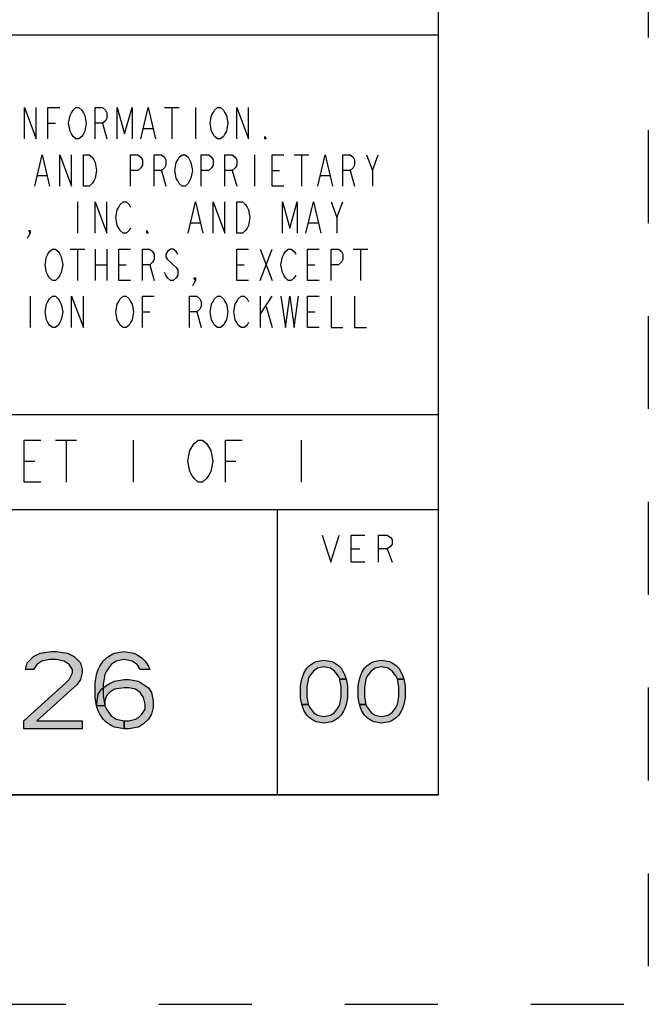
# Model space of a CAD drawing. Units: inches. Extents: x 0 to 22, y 0 to 34.
# Drawn here: x 20.5 to 22, y 0 to 2.3 of the extents above; entities that cross this region are included whole.
import ezdxf

# ---------------------------------------------------------------- set-up
doc = ezdxf.new("R2010")
doc.units = ezdxf.units.IN
doc.header["$LTSCALE"] = 2.216296
doc.header["$MEASUREMENT"] = 0
doc.linetypes.add('HIDDEN', pattern=[0.2, 0.1, -0.1])
doc.layers.get('0').update_dxf_attribs({"linetype": 'CONTINUOUS'})
doc.layers.add('DEFAULT_2', color=8, linetype='HIDDEN')

# ---------------------------------------------------------------- blocks, each defined once
blk = doc.blocks.new('*T4')
at = {"color": 2, "linetype": 'Continuous'}
for p, q in [((7.68, 1.812), (0, 1.812)), ((0, 0), (0, 1.812)), ((4.608, 0), (4.608, 1.812)), ((7.68, 0), (7.68, 1.812)), ((7.68, 0.906), (0, 0.906)), ((6.144, 0.6795), (6.144, 0.906)), ((7.68, 0.6795), (4.608, 0.6795)), ((4.992, 0), (4.992, 0.6795)), ((7.296, 0), (7.296, 0.6795)), ((4.608, 0.2265), (0, 0.2265)), ((2.304, 0), (2.304, 0.2265)), ((7.68, 0), (0, 0))]:
    blk.add_line(p, q, dxfattribs=at)

msp = doc.modelspace()

# ---------------------------------------------------------------- hatches: boundary and pattern name
at = {"linetype": 'Continuous'}
for points in [[(20.5344, 0.7987), (20.5151, 0.7987), (20.519, 0.8144), (20.5267, 0.8223), (20.5344, 0.8302), (20.5498, 0.8381), (20.5768, 0.842), (20.5884, 0.842), (20.6154, 0.8381), (20.6308, 0.8302), (20.6385, 0.8223), (20.6462, 0.8144), (20.65, 0.7987), (20.65, 0.7908), (20.6462, 0.7751), (20.6385, 0.7633), (20.5421, 0.6767), (20.65, 0.6767), (20.65, 0.657), (20.5113, 0.657), (20.5113, 0.6767), (20.6115, 0.7672), (20.6192, 0.7751), (20.6269, 0.7908), (20.6269, 0.7987), (20.6192, 0.8105), (20.6076, 0.8184), (20.5884, 0.8223), (20.573, 0.8223), (20.5537, 0.8184), (20.5421, 0.8105)], [(20.7888, 0.7987), (20.7811, 0.8105), (20.7695, 0.8184), (20.7503, 0.8223), (20.731, 0.8184), (20.7194, 0.8105), (20.7079, 0.7948), (20.704, 0.7869), (20.7001, 0.7633), (20.7001, 0.7357), (20.704, 0.7121), (20.7079, 0.7042), (20.7194, 0.6885), (20.731, 0.6806), (20.7503, 0.6767), (20.7503, 0.657), (20.7271, 0.6609), (20.7194, 0.6649), (20.7079, 0.6727), (20.7001, 0.6806), (20.6924, 0.6924), (20.6886, 0.7003), (20.6847, 0.7121), (20.6809, 0.7318), (20.6809, 0.7672), (20.6847, 0.7869), (20.6886, 0.7987), (20.6924, 0.8066), (20.7001, 0.8184), (20.7079, 0.8263), (20.7194, 0.8341), (20.7271, 0.8381), (20.7503, 0.842), (20.7734, 0.8381), (20.7811, 0.8341), (20.7926, 0.8263), (20.8004, 0.8184), (20.8081, 0.8066), (20.8119, 0.7987)], [(21.2642, 0.7761), (21.2611, 0.7825), (21.2518, 0.7952), (21.2424, 0.8016), (21.2267, 0.8048), (21.2111, 0.8016), (21.2018, 0.7952), (21.1924, 0.7825), (21.1892, 0.7761), (21.1861, 0.7569), (21.1861, 0.7346), (21.1892, 0.7154), (21.1736, 0.7154), (21.1705, 0.7314), (21.1705, 0.7601), (21.1736, 0.7761), (21.1768, 0.7856), (21.1799, 0.792), (21.1861, 0.8016), (21.1924, 0.808), (21.2018, 0.8144), (21.208, 0.8176), (21.2267, 0.8207), (21.2455, 0.8176), (21.2518, 0.8144), (21.2611, 0.808), (21.2674, 0.8016), (21.2736, 0.792), (21.2768, 0.7856), (21.2799, 0.7761)], [(21.4017, 0.7761), (21.3986, 0.7825), (21.3893, 0.7952), (21.3799, 0.8016), (21.3642, 0.8048), (21.3486, 0.8016), (21.3392, 0.7952), (21.3299, 0.7825), (21.3267, 0.7761), (21.3236, 0.7569), (21.3236, 0.7346), (21.3267, 0.7154), (21.3111, 0.7154), (21.308, 0.7314), (21.308, 0.7601), (21.3111, 0.7761), (21.3143, 0.7856), (21.3174, 0.792), (21.3236, 0.8016), (21.3299, 0.808), (21.3392, 0.8144), (21.3455, 0.8176), (21.3642, 0.8207), (21.383, 0.8176), (21.3893, 0.8144), (21.3986, 0.808), (21.4049, 0.8016), (21.4111, 0.792), (21.4143, 0.7856), (21.4174, 0.7761)], [(21.1892, 0.7154), (21.1924, 0.709), (21.2018, 0.6963), (21.2111, 0.6899), (21.2267, 0.6867), (21.2424, 0.6899), (21.2518, 0.6963), (21.2611, 0.709), (21.2642, 0.7154), (21.2674, 0.7346), (21.2674, 0.7569), (21.2642, 0.7761), (21.2799, 0.7761), (21.283, 0.7601), (21.283, 0.7314), (21.2799, 0.7154), (21.2768, 0.7059), (21.2736, 0.6995), (21.2674, 0.6899), (21.2611, 0.6835), (21.2518, 0.6771), (21.2455, 0.6739), (21.2267, 0.6708), (21.208, 0.6739), (21.2018, 0.6771), (21.1924, 0.6835), (21.1861, 0.6899), (21.1799, 0.6995), (21.1768, 0.7059), (21.1736, 0.7154)], [(21.3267, 0.7154), (21.3299, 0.709), (21.3392, 0.6963), (21.3486, 0.6899), (21.3642, 0.6867), (21.3799, 0.6899), (21.3893, 0.6963), (21.3986, 0.709), (21.4017, 0.7154), (21.4049, 0.7346), (21.4049, 0.7569), (21.4017, 0.7761), (21.4174, 0.7761), (21.4205, 0.7601), (21.4205, 0.7314), (21.4174, 0.7154), (21.4143, 0.7059), (21.4111, 0.6995), (21.4049, 0.6899), (21.3986, 0.6835), (21.3893, 0.6771), (21.383, 0.6739), (21.3642, 0.6708), (21.3455, 0.6739), (21.3392, 0.6771), (21.3299, 0.6835), (21.3236, 0.6899), (21.3174, 0.6995), (21.3143, 0.7059), (21.3111, 0.7154)], [(20.6847, 0.7121), (20.6886, 0.7397), (20.6963, 0.7515), (20.7117, 0.7633), (20.7271, 0.7711), (20.7503, 0.7751), (20.7618, 0.7751), (20.7849, 0.7711), (20.8081, 0.7554), (20.8158, 0.7436), (20.8196, 0.7239), (20.8196, 0.7082), (20.8158, 0.6924), (20.8081, 0.6806), (20.7965, 0.6688), (20.7849, 0.6609), (20.7618, 0.657), (20.7503, 0.657), (20.7503, 0.6767), (20.7618, 0.6767), (20.7772, 0.6806), (20.7849, 0.6846), (20.7926, 0.6924), (20.8004, 0.7042), (20.8004, 0.716), (20.7965, 0.7318), (20.7888, 0.7436), (20.7772, 0.7515), (20.7618, 0.7554), (20.7503, 0.7554), (20.7271, 0.7515), (20.7156, 0.7436), (20.7079, 0.7357), (20.704, 0.7239), (20.704, 0.7121)]]:
    msp.add_hatch(color=2, dxfattribs=at).paths.add_polyline_path(points)

# ---------------------------------------------------------------- linework, layer by layer
at = {"color": 7, "linetype": 'Continuous'}
for p, q in [((21.5, 0.5), (21.5, 33.5)), ((0.5, 0.5), (21.5, 0.5))]:
    msp.add_line(p, q, dxfattribs=at)
at = {"color": 2, "linetype": 'Continuous'}
for p, q in [((20.8464, 2.1395), (20.8816, 2.1395)), ((20.864, 2.1395), (20.864, 2.0645)), ((20.9203, 2.1395), (20.9203, 2.0645)), ((20.5687, 2.102), (20.5863, 2.102)), ((20.6988, 2.102), (20.7093, 2.0645)), ((20.7972, 2.0895), (20.8183, 2.0895)), ((21.0609, 2.027), (21.0609, 1.952)), ((21.1558, 2.027), (21.191, 2.027)), ((21.1734, 2.027), (21.1734, 1.952)), ((21.3421, 1.9895), (21.3562, 2.027)), ((20.5441, 1.977), (20.5652, 1.977)), ((20.8394, 1.9895), (20.8499, 1.952)), ((21.0081, 1.9895), (21.0187, 1.952)), ((21.1031, 1.9895), (21.1206, 1.9895)), ((21.2191, 1.977), (21.2402, 1.977)), ((21.2894, 1.9895), (21.2999, 1.952)), ((20.639, 1.9145), (20.639, 1.8395)), ((21.2577, 1.877), (21.2718, 1.9145)), ((20.9097, 1.8645), (20.9308, 1.8645)), ((21.191, 1.8645), (21.212, 1.8645)), ((20.6214, 1.802), (20.6566, 1.802)), ((20.639, 1.802), (20.639, 1.727)), ((20.6812, 1.802), (20.6812, 1.727)), ((20.7093, 1.802), (20.7093, 1.727)), ((21.0749, 1.802), (21.1031, 1.727)), ((21.0749, 1.727), (21.1031, 1.802)), ((21.2964, 1.802), (21.3316, 1.802)), ((21.314, 1.802), (21.314, 1.727)), ((20.6812, 1.7645), (20.7093, 1.7645)), ((20.7374, 1.7645), (20.755, 1.7645)), ((20.8113, 1.7645), (20.8218, 1.727)), ((21.0187, 1.7645), (21.0363, 1.7645)), ((21.1874, 1.7645), (21.205, 1.7645)), ((20.5265, 1.6895), (20.5265, 1.6145)), ((21.0749, 1.6895), (21.0749, 1.6145)), ((21.0749, 1.6457), (21.1031, 1.6895)), ((20.7937, 1.652), (20.8113, 1.652)), ((20.9238, 1.652), (20.9343, 1.6145)), ((21.089, 1.6645), (21.1031, 1.6145)), ((21.1874, 1.652), (21.205, 1.652)), ((20.587, 1.346), (20.637, 1.346)), ((20.612, 1.346), (20.612, 1.246)), ((20.772, 1.346), (20.772, 1.246)), ((21.172, 1.346), (21.172, 1.246)), ((20.512, 1.296), (20.537, 1.296)), ((20.992, 1.296), (21.017, 1.296)), ((21.2917, 1.087), (21.3121, 1.087)), ((21.3771, 1.087), (21.3893, 1.0545))]:
    msp.add_line(p, q, dxfattribs=at)
for points in [[(20.5124, 2.0645), (20.5124, 2.1395), (20.5406, 2.0645), (20.5406, 2.1395)], [(20.5687, 2.0645), (20.5687, 2.1395), (20.5968, 2.1395)], [(20.6531, 2.077), (20.6495, 2.0707), (20.6425, 2.0645), (20.6355, 2.0645), (20.6285, 2.0707), (20.6249, 2.077), (20.6214, 2.0832), (20.6179, 2.102), (20.6214, 2.1208), (20.6249, 2.127), (20.6285, 2.1333), (20.6355, 2.1395), (20.6425, 2.1395), (20.6495, 2.1333), (20.6531, 2.127), (20.6566, 2.1208), (20.6601, 2.102), (20.6566, 2.0832), (20.6531, 2.077)], [(20.6812, 2.0645), (20.6812, 2.1395), (20.6988, 2.1395), (20.7058, 2.1333), (20.7093, 2.127), (20.7093, 2.1145), (20.7058, 2.1082), (20.6988, 2.102), (20.6812, 2.102)], [(20.7339, 2.0645), (20.7339, 2.1395), (20.7515, 2.077), (20.7691, 2.1395), (20.7691, 2.0645)], [(20.7902, 2.0645), (20.8078, 2.1395), (20.8253, 2.0645)], [(20.9906, 2.077), (20.987, 2.0707), (20.98, 2.0645), (20.973, 2.0645), (20.966, 2.0707), (20.9624, 2.077), (20.9589, 2.0832), (20.9554, 2.102), (20.9589, 2.1208), (20.9624, 2.127), (20.966, 2.1333), (20.973, 2.1395), (20.98, 2.1395), (20.987, 2.1333), (20.9906, 2.127), (20.9941, 2.1208), (20.9976, 2.102), (20.9941, 2.0832), (20.9906, 2.077)], [(21.0187, 2.0645), (21.0187, 2.1395), (21.0468, 2.0645), (21.0468, 2.1395)], [(21.089, 2.0645), (21.0855, 2.0645), (21.0855, 2.0707), (21.089, 2.0645)], [(20.537, 1.952), (20.5546, 2.027), (20.5722, 1.952)], [(20.5968, 1.952), (20.5968, 2.027), (20.6249, 1.952), (20.6249, 2.027)], [(20.6531, 2.027), (20.6671, 2.027), (20.6742, 2.0208), (20.6777, 2.0145), (20.6812, 2.0082), (20.6847, 1.9895), (20.6812, 1.9707), (20.6777, 1.9645), (20.6742, 1.9583), (20.6671, 1.952), (20.6531, 1.952), (20.6531, 2.027)], [(20.7656, 1.952), (20.7656, 2.027), (20.7831, 2.027), (20.7902, 2.0208), (20.7937, 2.0145), (20.7937, 2.002), (20.7902, 1.9958), (20.7831, 1.9895), (20.7656, 1.9895)], [(20.8218, 1.952), (20.8218, 2.027), (20.8394, 2.027), (20.8464, 2.0208), (20.8499, 2.0145), (20.8499, 2.002), (20.8464, 1.9958), (20.8394, 1.9895), (20.8218, 1.9895)], [(20.9062, 1.9645), (20.9027, 1.9583), (20.8956, 1.952), (20.8886, 1.952), (20.8816, 1.9583), (20.8781, 1.9645), (20.8745, 1.9707), (20.871, 1.9895), (20.8745, 2.0082), (20.8781, 2.0145), (20.8816, 2.0208), (20.8886, 2.027), (20.8956, 2.027), (20.9027, 2.0208), (20.9062, 2.0145), (20.9097, 2.0082), (20.9132, 1.9895), (20.9097, 1.9707), (20.9062, 1.9645)], [(20.9343, 1.952), (20.9343, 2.027), (20.9519, 2.027), (20.9589, 2.0208), (20.9624, 2.0145), (20.9624, 2.002), (20.9589, 1.9958), (20.9519, 1.9895), (20.9343, 1.9895)], [(20.9906, 1.952), (20.9906, 2.027), (21.0081, 2.027), (21.0152, 2.0208), (21.0187, 2.0145), (21.0187, 2.002), (21.0152, 1.9958), (21.0081, 1.9895), (20.9906, 1.9895)], [(21.1312, 1.952), (21.1031, 1.952), (21.1031, 2.027), (21.1312, 2.027)], [(21.212, 1.952), (21.2296, 2.027), (21.2472, 1.952)], [(21.2718, 1.952), (21.2718, 2.027), (21.2894, 2.027), (21.2964, 2.0208), (21.2999, 2.0145), (21.2999, 2.002), (21.2964, 1.9958), (21.2894, 1.9895), (21.2718, 1.9895)], [(21.3281, 2.027), (21.3421, 1.9895), (21.3421, 1.952)], [(20.6812, 1.8395), (20.6812, 1.9145), (20.7093, 1.8395), (20.7093, 1.9145)], [(20.7656, 1.852), (20.762, 1.8458), (20.755, 1.8395), (20.748, 1.8395), (20.741, 1.8458), (20.7374, 1.852), (20.7339, 1.8582), (20.7304, 1.877), (20.7339, 1.8957), (20.7374, 1.902), (20.741, 1.9083), (20.748, 1.9145), (20.755, 1.9145), (20.762, 1.9083), (20.7656, 1.902)], [(20.9027, 1.8395), (20.9203, 1.9145), (20.9378, 1.8395)], [(20.9624, 1.8395), (20.9624, 1.9145), (20.9906, 1.8395), (20.9906, 1.9145)], [(21.0187, 1.9145), (21.0327, 1.9145), (21.0398, 1.9083), (21.0433, 1.902), (21.0468, 1.8957), (21.0503, 1.877), (21.0468, 1.8582), (21.0433, 1.852), (21.0398, 1.8458), (21.0327, 1.8395), (21.0187, 1.8395), (21.0187, 1.9145)], [(21.1277, 1.8395), (21.1277, 1.9145), (21.1452, 1.852), (21.1628, 1.9145), (21.1628, 1.8395)], [(21.1839, 1.8395), (21.2015, 1.9145), (21.2191, 1.8395)], [(21.2437, 1.9145), (21.2577, 1.877), (21.2577, 1.8395)], [(20.5265, 1.8395), (20.523, 1.8458), (20.5265, 1.8458), (20.5265, 1.8395), (20.5195, 1.827)], [(20.8078, 1.8395), (20.8042, 1.8395), (20.8042, 1.8458), (20.8078, 1.8395)], [(20.5968, 1.7395), (20.5933, 1.7333), (20.5863, 1.727), (20.5792, 1.727), (20.5722, 1.7333), (20.5687, 1.7395), (20.5652, 1.7458), (20.5617, 1.7645), (20.5652, 1.7833), (20.5687, 1.7895), (20.5722, 1.7957), (20.5792, 1.802), (20.5863, 1.802), (20.5933, 1.7957), (20.5968, 1.7895), (20.6003, 1.7833), (20.6038, 1.7645), (20.6003, 1.7458), (20.5968, 1.7395)], [(20.7656, 1.727), (20.7374, 1.727), (20.7374, 1.802), (20.7656, 1.802)], [(20.7937, 1.727), (20.7937, 1.802), (20.8113, 1.802), (20.8183, 1.7957), (20.8218, 1.7895), (20.8218, 1.777), (20.8183, 1.7708), (20.8113, 1.7645), (20.7937, 1.7645)], [(20.8781, 1.7895), (20.8745, 1.7957), (20.8675, 1.802), (20.8605, 1.802), (20.8535, 1.7957), (20.8499, 1.7895), (20.8499, 1.7833), (20.8535, 1.777), (20.8605, 1.7708), (20.8675, 1.7645), (20.8745, 1.7582), (20.8781, 1.752), (20.8781, 1.7395), (20.8745, 1.7333), (20.8675, 1.727), (20.8605, 1.727), (20.8535, 1.7333), (20.8499, 1.7395), (20.8464, 1.7458)], [(21.0468, 1.727), (21.0187, 1.727), (21.0187, 1.802), (21.0468, 1.802)], [(21.1593, 1.7395), (21.1558, 1.7333), (21.1488, 1.727), (21.1417, 1.727), (21.1347, 1.7333), (21.1312, 1.7395), (21.1277, 1.7458), (21.1242, 1.7645), (21.1277, 1.7833), (21.1312, 1.7895), (21.1347, 1.7957), (21.1417, 1.802), (21.1488, 1.802), (21.1558, 1.7957), (21.1593, 1.7895)], [(21.2156, 1.727), (21.1874, 1.727), (21.1874, 1.802), (21.2156, 1.802)], [(21.2437, 1.727), (21.2437, 1.802), (21.2613, 1.802), (21.2683, 1.7957), (21.2718, 1.7895), (21.2718, 1.777), (21.2683, 1.7708), (21.2613, 1.7645), (21.2437, 1.7645)], [(20.9203, 1.727), (20.9167, 1.7333), (20.9203, 1.7333), (20.9203, 1.727), (20.9132, 1.7145)], [(20.5968, 1.627), (20.5933, 1.6207), (20.5863, 1.6145), (20.5792, 1.6145), (20.5722, 1.6207), (20.5687, 1.627), (20.5652, 1.6333), (20.5617, 1.652), (20.5652, 1.6708), (20.5687, 1.677), (20.5722, 1.6832), (20.5792, 1.6895), (20.5863, 1.6895), (20.5933, 1.6832), (20.5968, 1.677), (20.6003, 1.6708), (20.6038, 1.652), (20.6003, 1.6333), (20.5968, 1.627)], [(20.6249, 1.6145), (20.6249, 1.6895), (20.6531, 1.6145), (20.6531, 1.6895)], [(20.7656, 1.627), (20.762, 1.6207), (20.755, 1.6145), (20.748, 1.6145), (20.741, 1.6207), (20.7374, 1.627), (20.7339, 1.6333), (20.7304, 1.652), (20.7339, 1.6708), (20.7374, 1.677), (20.741, 1.6832), (20.748, 1.6895), (20.755, 1.6895), (20.762, 1.6832), (20.7656, 1.677), (20.7691, 1.6708), (20.7726, 1.652), (20.7691, 1.6333), (20.7656, 1.627)], [(20.7937, 1.6145), (20.7937, 1.6895), (20.8218, 1.6895)], [(20.9062, 1.6145), (20.9062, 1.6895), (20.9238, 1.6895), (20.9308, 1.6832), (20.9343, 1.677), (20.9343, 1.6645), (20.9308, 1.6582), (20.9238, 1.652), (20.9062, 1.652)], [(20.9906, 1.627), (20.987, 1.6207), (20.98, 1.6145), (20.973, 1.6145), (20.966, 1.6207), (20.9624, 1.627), (20.9589, 1.6333), (20.9554, 1.652), (20.9589, 1.6708), (20.9624, 1.677), (20.966, 1.6832), (20.973, 1.6895), (20.98, 1.6895), (20.987, 1.6832), (20.9906, 1.677), (20.9941, 1.6708), (20.9976, 1.652), (20.9941, 1.6333), (20.9906, 1.627)], [(21.0468, 1.627), (21.0433, 1.6207), (21.0363, 1.6145), (21.0292, 1.6145), (21.0222, 1.6207), (21.0187, 1.627), (21.0152, 1.6333), (21.0117, 1.652), (21.0152, 1.6708), (21.0187, 1.677), (21.0222, 1.6832), (21.0292, 1.6895), (21.0363, 1.6895), (21.0433, 1.6832), (21.0468, 1.677)], [(21.1242, 1.6895), (21.1347, 1.6145), (21.1452, 1.6895), (21.1558, 1.6145), (21.1663, 1.6895)], [(21.2156, 1.6145), (21.1874, 1.6145), (21.1874, 1.6895), (21.2156, 1.6895)], [(21.2437, 1.6895), (21.2437, 1.6145), (21.2718, 1.6145)], [(21.2999, 1.6895), (21.2999, 1.6145), (21.3281, 1.6145)], [(20.552, 1.246), (20.512, 1.246), (20.512, 1.346), (20.552, 1.346)], [(20.952, 1.2627), (20.947, 1.2543), (20.937, 1.246), (20.927, 1.246), (20.917, 1.2543), (20.912, 1.2627), (20.907, 1.271), (20.902, 1.296), (20.907, 1.321), (20.912, 1.3293), (20.917, 1.3377), (20.927, 1.346), (20.937, 1.346), (20.947, 1.3377), (20.952, 1.3293), (20.957, 1.321), (20.962, 1.296), (20.957, 1.271), (20.952, 1.2627)], [(20.992, 1.246), (20.992, 1.346), (21.032, 1.346)], [(21.2227, 1.1195), (21.243, 1.0545), (21.2633, 1.1195)], [(21.3243, 1.0545), (21.2917, 1.0545), (21.2917, 1.1195), (21.3243, 1.1195)], [(21.3568, 1.0545), (21.3568, 1.1195), (21.3771, 1.1195), (21.3852, 1.1141), (21.3893, 1.1087), (21.3893, 1.0978), (21.3852, 1.0924), (21.3771, 1.087), (21.3568, 1.087)], [(20.5344, 0.7987), (20.5151, 0.7987), (20.519, 0.8144), (20.5267, 0.8223), (20.5344, 0.8302), (20.5498, 0.8381), (20.5768, 0.842), (20.5884, 0.842), (20.6154, 0.8381), (20.6308, 0.8302), (20.6385, 0.8223), (20.6462, 0.8144), (20.65, 0.7987), (20.65, 0.7908), (20.6462, 0.7751), (20.6385, 0.7633), (20.5421, 0.6767), (20.65, 0.6767), (20.65, 0.657), (20.5113, 0.657), (20.5113, 0.6767), (20.6115, 0.7672), (20.6192, 0.7751), (20.6269, 0.7908), (20.6269, 0.7987), (20.6192, 0.8105), (20.6076, 0.8184), (20.5884, 0.8223), (20.573, 0.8223), (20.5537, 0.8184), (20.5421, 0.8105), (20.5344, 0.7987)], [(20.7888, 0.7987), (20.7811, 0.8105), (20.7695, 0.8184), (20.7503, 0.8223), (20.731, 0.8184), (20.7194, 0.8105), (20.7079, 0.7948), (20.704, 0.7869), (20.7001, 0.7633), (20.7001, 0.7357), (20.704, 0.7121), (20.7079, 0.7042), (20.7194, 0.6885), (20.731, 0.6806), (20.7503, 0.6767), (20.7503, 0.657), (20.7271, 0.6609), (20.7194, 0.6649), (20.7079, 0.6727), (20.7001, 0.6806), (20.6924, 0.6924), (20.6886, 0.7003), (20.6847, 0.7121), (20.6809, 0.7318), (20.6809, 0.7672), (20.6847, 0.7869), (20.6886, 0.7987), (20.6924, 0.8066), (20.7001, 0.8184), (20.7079, 0.8263), (20.7194, 0.8341), (20.7271, 0.8381), (20.7503, 0.842), (20.7734, 0.8381), (20.7811, 0.8341), (20.7926, 0.8263), (20.8004, 0.8184), (20.8081, 0.8066), (20.8119, 0.7987), (20.7888, 0.7987)], [(21.2642, 0.7761), (21.2611, 0.7825), (21.2518, 0.7952), (21.2424, 0.8016), (21.2267, 0.8048), (21.2111, 0.8016), (21.2018, 0.7952), (21.1924, 0.7825), (21.1892, 0.7761), (21.1861, 0.7569), (21.1861, 0.7346), (21.1892, 0.7154), (21.1736, 0.7154), (21.1705, 0.7314), (21.1705, 0.7601), (21.1736, 0.7761), (21.1768, 0.7856), (21.1799, 0.792), (21.1861, 0.8016), (21.1924, 0.808), (21.2018, 0.8144), (21.208, 0.8176), (21.2267, 0.8207), (21.2455, 0.8176), (21.2518, 0.8144), (21.2611, 0.808), (21.2674, 0.8016), (21.2736, 0.792), (21.2768, 0.7856), (21.2799, 0.7761), (21.2642, 0.7761)], [(21.4017, 0.7761), (21.3986, 0.7825), (21.3893, 0.7952), (21.3799, 0.8016), (21.3642, 0.8048), (21.3486, 0.8016), (21.3392, 0.7952), (21.3299, 0.7825), (21.3267, 0.7761), (21.3236, 0.7569), (21.3236, 0.7346), (21.3267, 0.7154), (21.3111, 0.7154), (21.308, 0.7314), (21.308, 0.7601), (21.3111, 0.7761), (21.3143, 0.7856), (21.3174, 0.792), (21.3236, 0.8016), (21.3299, 0.808), (21.3392, 0.8144), (21.3455, 0.8176), (21.3642, 0.8207), (21.383, 0.8176), (21.3893, 0.8144), (21.3986, 0.808), (21.4049, 0.8016), (21.4111, 0.792), (21.4143, 0.7856), (21.4174, 0.7761), (21.4017, 0.7761)], [(21.1892, 0.7154), (21.1924, 0.709), (21.2018, 0.6963), (21.2111, 0.6899), (21.2267, 0.6867), (21.2424, 0.6899), (21.2518, 0.6963), (21.2611, 0.709), (21.2642, 0.7154), (21.2674, 0.7346), (21.2674, 0.7569), (21.2642, 0.7761), (21.2799, 0.7761), (21.283, 0.7601), (21.283, 0.7314), (21.2799, 0.7154), (21.2768, 0.7059), (21.2736, 0.6995), (21.2674, 0.6899), (21.2611, 0.6835), (21.2518, 0.6771), (21.2455, 0.6739), (21.2267, 0.6708), (21.208, 0.6739), (21.2018, 0.6771), (21.1924, 0.6835), (21.1861, 0.6899), (21.1799, 0.6995), (21.1768, 0.7059), (21.1736, 0.7154), (21.1892, 0.7154)], [(21.3267, 0.7154), (21.3299, 0.709), (21.3392, 0.6963), (21.3486, 0.6899), (21.3642, 0.6867), (21.3799, 0.6899), (21.3893, 0.6963), (21.3986, 0.709), (21.4017, 0.7154), (21.4049, 0.7346), (21.4049, 0.7569), (21.4017, 0.7761), (21.4174, 0.7761), (21.4205, 0.7601), (21.4205, 0.7314), (21.4174, 0.7154), (21.4143, 0.7059), (21.4111, 0.6995), (21.4049, 0.6899), (21.3986, 0.6835), (21.3893, 0.6771), (21.383, 0.6739), (21.3642, 0.6708), (21.3455, 0.6739), (21.3392, 0.6771), (21.3299, 0.6835), (21.3236, 0.6899), (21.3174, 0.6995), (21.3143, 0.7059), (21.3111, 0.7154), (21.3267, 0.7154)], [(20.6847, 0.7121), (20.6886, 0.7397), (20.6963, 0.7515), (20.7117, 0.7633), (20.7271, 0.7711), (20.7503, 0.7751), (20.7618, 0.7751), (20.7849, 0.7711), (20.8081, 0.7554), (20.8158, 0.7436), (20.8196, 0.7239), (20.8196, 0.7082), (20.8158, 0.6924), (20.8081, 0.6806), (20.7965, 0.6688), (20.7849, 0.6609), (20.7618, 0.657), (20.7503, 0.657), (20.7503, 0.6767), (20.7618, 0.6767), (20.7772, 0.6806), (20.7849, 0.6846), (20.7926, 0.6924), (20.8004, 0.7042), (20.8004, 0.716), (20.7965, 0.7318), (20.7888, 0.7436), (20.7772, 0.7515), (20.7618, 0.7554), (20.7503, 0.7554), (20.7271, 0.7515), (20.7156, 0.7436), (20.7079, 0.7357), (20.704, 0.7239), (20.704, 0.7121), (20.6847, 0.7121)]]:
    msp.add_lwpolyline(points, dxfattribs=at)
at = {"layer": 'DEFAULT_2', "color": 8, "linetype": 'HIDDEN'}
for p in [(22, 34), (0, 0)]:
    msp.add_line(p, (22, 0), dxfattribs=at)

# ---------------------------------------------------------------- block references
msp.add_blockref('*T4', (13.82, 0.5))

doc.saveas('drawing.dxf')
